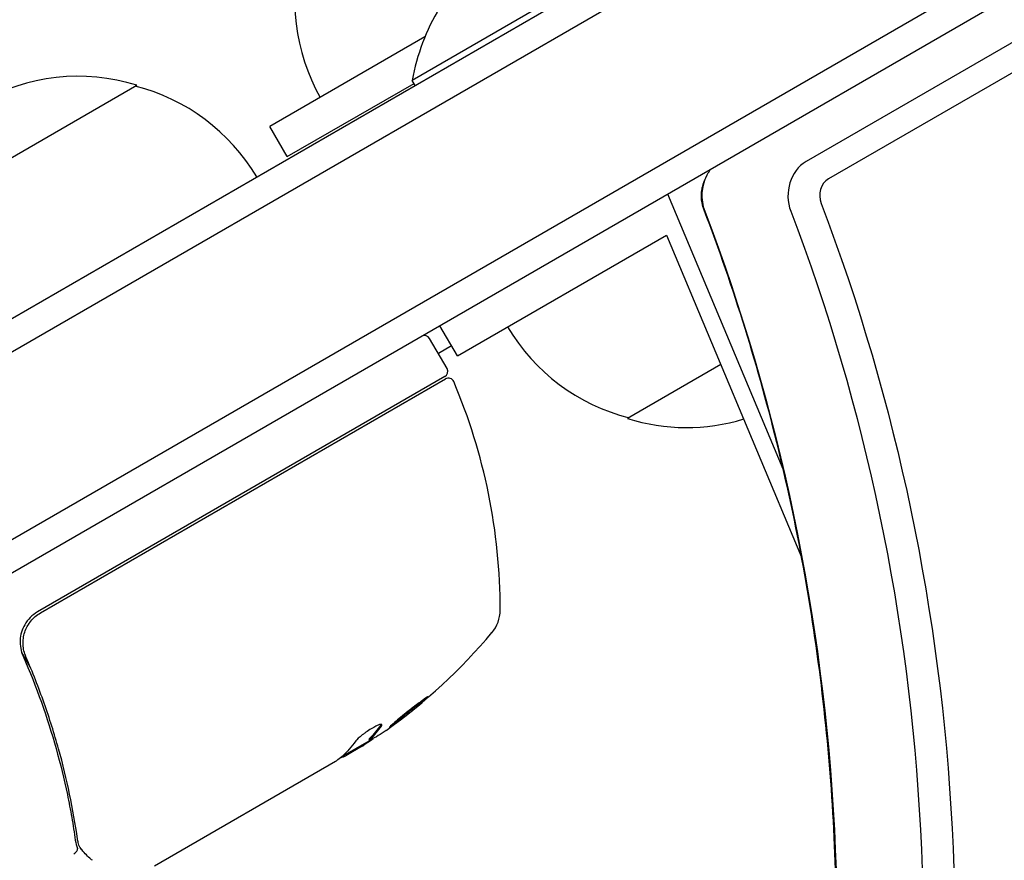
# Model space of a CAD drawing. Units: millimetres. Extents: x -6442 to 7311, y -7384 to 8299.
# Drawn here: x 55 to 140, y 1089 to 1161 of the extents above; entities that cross this region are included whole.
import ezdxf

# ---------------------------------------------------------------- set-up
doc = ezdxf.new("R2010")
doc.units = ezdxf.units.MM
doc.header["$LTSCALE"] = 20
doc.layers.add('2d', color=230, linetype='Continuous')

msp = doc.modelspace()

# ---------------------------------------------------------------- linework, layer by layer
at = {"layer": '2d'}
for p, q in [((37.431, 1125.55), (880.608, 1612.359)), ((37.245, 1122.556), (883.294, 1611.023)), ((44.598, 1110.636), (889.941, 1598.695)), ((891.14, 1596.5), (45.899, 1108.5)), ((848.52, 1567.821), (122.96, 1148.919)), ((849.824, 1565.963), (124.904, 1147.43)), ((113.279, 1169.918), (89.03, 1155.918)), ((90.122, 1159.655), (76.769, 1151.946)), ((43.65, 1142.997), (65.3, 1155.497)), ((78.269, 1149.348), (89.185, 1155.65)), ((89.28, 1155.485), (89.03, 1155.918)), ((78.269, 1149.348), (76.769, 1151.946)), ((120.997, 1122.422), (111.064, 1146.123)), ((92.919, 1132.183), (110.954, 1142.595)), ((110.954, 1142.595), (122.581, 1114.849)), ((92.919, 1132.183), (91.419, 1134.781)), ((92.033, 1131.094), (90.533, 1133.692)), ((92.419, 1133.049), (91.283, 1132.393)), ((115.629, 1131.438), (107.579, 1126.791)), ((91.85, 1130.411), (56.745, 1110.143)), ((56.999, 1110.059), (91.897, 1130.207)), ((56.12, 1105.393), (55.367, 1106.696)), ((57.802, 1102.479), (57.802, 1102.479)), ((83.019, 1097.715), (85.317, 1099.042)), ((85.305, 1099.182), (85.356, 1099.095)), ((84.668, 1098.552), (83.297, 1097.76)), ((82.429, 1097.259), (66.831, 1088.253))]:
    msp.add_line(p, q, dxfattribs=at)
for centre, radius, start, end in [((95.916, 1162.781), 17, 164.1865, 209.3587), ((107.068, 1152.676), 18.327, 148.81551, 169.80954), ((60.236, 1139.269), 17, 72.66793, 167.33207), ((61.004, 1138.94), 17, 30.6413, 75.8135), ((111.876, 1143.347), 17, 210.6413, 255.8135), ((90.1, 1133.442), 0.5, 30, 120), ((91.6, 1130.844), 0.5, 300, 30), ((92.147, 1129.774), 0.5, 23.0783, 120), ((46.609, 1110.371), 50, 359.89826, 23.0783), ((112.644, 1143.019), 17, 252.66793, 286.92203), ((58.245, 1107.545), 3, 120, 150.13809), ((93.609, 1110.287), 3, 319.85225, 359.89826), ((57.683, 1140.591), 50, 305.57751, 319.85225), ((57.683, 1140.591), 49.9, 303.62794, 303.81349)]:
    msp.add_arc(centre, radius, start, end, dxfattribs=at)
for centre, major_axis, ratio, start_param, end_param in [((124.178, 1145.986), (0, -3.266), 0.848048, -2.686283, -1.147584), ((116.76, 1145.986), (0, -3.266), 0.848048, -2.136133, -1.147584), ((116.76, 1145.986), (0, -3.266), 0.848048, -2.136133, -1.147584), ((125.503, 1145.986), (0, -1.608), 0.848048, -2.686283, -1.147584), ((58.989, 1141.345), (24.987, -43.278), 0.372483, 0.098647, 0.172666), ((57.4, 1140.428), (24.998, -43.297), 0.886633, 0.070459, 0.087901)]:
    msp.add_ellipse(centre, major_axis=major_axis, ratio=ratio, start_param=start_param, end_param=end_param, dxfattribs=at)
at = {"layer": '2d', "extrusion": (0, 0, -1)}
for centre, major_axis, ratio, start_param, end_param in [((5.034, 1082), (0, -154.192), 0.848048, -1.994008, -1.270723), ((-3.709, 1082), (0, -152.534), 0.848048, -1.994008, -1.270723), ((3.709, 1082), (0, -152.534), 0.848048, -1.994008, -1.270723), ((58.989, 1141.345), (24.937, -43.192), 0.372483, -0.173016, -0.098846), ((61.083, 1142.554), (24.904, -43.136), 0.438198, -0.042766, 0.02969), ((56.686, 1140.016), (24.992, -43.288), 0.385779, -0.172684, -0.083959)]:
    msp.add_ellipse(centre, major_axis=major_axis, ratio=ratio, start_param=start_param, end_param=end_param, dxfattribs=at)
at = {"layer": '2d'}
for points, knots in [([(114.42, 1147.736), (114.494, 1147.873), (114.58, 1148.015), (114.698, 1148.189), (114.716, 1148.216), (114.735, 1148.242)], [5.2777257, 5.2777257, 5.2777257, 5.2777257, 5.3877556, 5.3877556, 5.4075377, 5.4075377, 5.4075377, 5.4075377]), ([(114.189, 1144.74), (114.104, 1144.961), (114.048, 1145.165), (113.973, 1145.549), (113.955, 1145.731), (113.947, 1146.048), (113.953, 1146.185), (113.984, 1146.483), (114.013, 1146.646), (114.109, 1147.02), (114.182, 1147.235), (114.327, 1147.555), (114.371, 1147.644), (114.42, 1147.736)], [4.2891771, 4.2891771, 4.2891771, 4.2891771, 4.4868868, 4.4868868, 4.6845965, 4.6845965, 4.8362193, 4.8362193, 5.0066022, 5.0066022, 5.2043119, 5.2043119, 5.2777257, 5.2777257, 5.2777257, 5.2777257]), ([(119.815, 1036.798), (121.659, 1043.828), (123.074, 1051.025), (125.01, 1065.598), (125.532, 1072.972), (125.666, 1087.734), (125.28, 1095.121), (123.61, 1109.742), (122.326, 1116.976), (118.893, 1131.131), (116.744, 1138.052), (114.189, 1144.74)], [4.4123157, 4.4123157, 4.4123157, 4.4123157, 4.5569727, 4.5569727, 4.7016297, 4.7016297, 4.8462868, 4.8462868, 4.9909438, 4.9909438, 5.1356008, 5.1356008, 5.1356008, 5.1356008]), ([(55.749, 1106.264), (55.676, 1106.431), (55.619, 1106.603), (55.537, 1106.954), (55.512, 1107.135), (55.494, 1107.5), (55.502, 1107.681), (55.55, 1108.04), (55.591, 1108.22), (55.705, 1108.568), (55.777, 1108.734), (55.951, 1109.054), (56.054, 1109.208), (56.284, 1109.492), (56.411, 1109.622), (56.688, 1109.859), (56.84, 1109.967), (56.999, 1110.059)], [0, 0, 0, 0, 0.000545643, 0.000545643, 0.001091287, 0.001091287, 0.00163693, 0.00163693, 0.002182574, 0.002182574, 0.002728217, 0.002728217, 0.003273861, 0.003273861, 0.003819504, 0.003819504, 0.004365148, 0.004365148, 0.004365148, 0.004365148]), ([(55.643, 1109.038), (55.526, 1108.834), (55.434, 1108.619), (55.3, 1108.166), (55.261, 1107.934), (55.237, 1107.469), (55.252, 1107.232), (55.336, 1106.775), (55.403, 1106.554), (55.497, 1106.34)], [0.001588216, 0.001588216, 0.001588216, 0.001588216, 0.002301357, 0.002301357, 0.003014498, 0.003014498, 0.003727639, 0.003727639, 0.004440779, 0.004440779, 0.004440779, 0.004440779]), ([(55.743, 1108.645), (55.779, 1108.73), (55.82, 1108.813), (55.914, 1108.986), (55.97, 1109.076), (56.03, 1109.164)], [0.0024508947, 0.0024508947, 0.0024508947, 0.0024508947, 0.0027282175, 0.0027282175, 0.0030428619, 0.0030428619, 0.0030428619, 0.0030428619]), ([(55.497, 1106.34), (56.664, 1103.68), (57.602, 1101.025), (58.716, 1097.055), (59.039, 1095.733), (59.453, 1093.754), (59.579, 1093.095), (59.809, 1091.782), (59.912, 1091.129), (60.004, 1090.48)], [0, 0, 0, 0, 0.00868805, 0.00868805, 0.01303207, 0.01303207, 0.01520408, 0.01520408, 0.0173761, 0.0173761, 0.0173761, 0.0173761]), ([(55.542, 1106.958), (55.542, 1106.96), (55.541, 1106.961), (55.541, 1106.965), (55.54, 1106.968), (55.539, 1106.973), (55.539, 1106.975), (55.536, 1106.99), (55.534, 1107.003), (55.53, 1107.031), (55.528, 1107.046), (55.526, 1107.061)], [0.1768026, 0.1768026, 0.1768026, 0.1768026, 0.1894279, 0.1894279, 0.2123885, 0.2123885, 0.2329575, 0.2329575, 0.3426623, 0.3426623, 0.4889405, 0.4889405, 0.4889405, 0.4889405]), ([(55.542, 1106.958), (55.541, 1106.961), (55.541, 1106.964), (55.54, 1106.968), (55.54, 1106.969), (55.539, 1106.973), (55.539, 1106.976), (55.537, 1106.987), (55.536, 1106.994), (55.531, 1107.022), (55.529, 1107.041), (55.526, 1107.06)], [0.1786321, 0.1786321, 0.1786321, 0.1786321, 0.2027398, 0.2027398, 0.2141563, 0.2141563, 0.2394263, 0.2394263, 0.3068136, 0.3068136, 0.4865298, 0.4865298, 0.4865298, 0.4865298]), ([(60.192, 1090.577), (59.828, 1093.133), (59.294, 1095.721), (58.198, 1099.648), (57.784, 1100.965), (57.081, 1102.95), (56.832, 1103.615), (56.31, 1104.942), (56.036, 1105.604), (55.749, 1106.264)], [0, 0, 0, 0, 0.00862373, 0.00862373, 0.0129356, 0.0129356, 0.01509153, 0.01509153, 0.01724746, 0.01724746, 0.01724746, 0.01724746]), ([(90.388, 1102.83), (90.385, 1102.835), (90.371, 1102.831), (90.323, 1102.807), (90.288, 1102.787), (90.198, 1102.729), (90.143, 1102.692), (90.017, 1102.604), (89.945, 1102.552), (89.785, 1102.435), (89.698, 1102.371), (89.514, 1102.233), (89.415, 1102.158), (89.212, 1102.002), (89.108, 1101.921), (88.894, 1101.754), (88.784, 1101.667), (88.461, 1101.41), (88.244, 1101.235), (87.851, 1100.912), (87.669, 1100.759), (87.443, 1100.564), (87.377, 1100.506), (87.261, 1100.402), (87.211, 1100.356), (87.133, 1100.28), (87.104, 1100.25), (87.067, 1100.206), (87.059, 1100.193), (87.062, 1100.188)], [0.008281094, 0.008281094, 0.008281094, 0.008281094, 0.00869387, 0.00869387, 0.009106646, 0.009106646, 0.009519421, 0.009519421, 0.009932197, 0.009932197, 0.010344972, 0.010344972, 0.010757748, 0.010757748, 0.011170523, 0.011170523, 0.011583299, 0.011583299, 0.01240885, 0.01240885, 0.013234401, 0.013234401, 0.013647177, 0.013647177, 0.014059952, 0.014059952, 0.014472728, 0.014472728, 0.014885503, 0.014885503, 0.014885503, 0.014885503]), ([(87.062, 1100.188), (87.068, 1100.177), (87.118, 1100.202), (87.252, 1100.288), (87.307, 1100.325), (87.434, 1100.414), (87.506, 1100.465), (87.665, 1100.581), (87.753, 1100.646), (87.938, 1100.784), (88.035, 1100.858), (88.341, 1101.093), (88.558, 1101.262), (88.885, 1101.522), (88.992, 1101.607), (89.203, 1101.777), (89.307, 1101.862), (89.505, 1102.025), (89.598, 1102.103), (89.775, 1102.252), (89.858, 1102.323), (90.081, 1102.516), (90.201, 1102.623), (90.356, 1102.774), (90.394, 1102.819), (90.388, 1102.83)], [0.001671872, 0.001671872, 0.001671872, 0.001671872, 0.002498025, 0.002498025, 0.002911101, 0.002911101, 0.003324177, 0.003324177, 0.003737254, 0.003737254, 0.00415033, 0.00415033, 0.004976483, 0.004976483, 0.005389559, 0.005389559, 0.005802636, 0.005802636, 0.006215712, 0.006215712, 0.006628789, 0.006628789, 0.007454942, 0.007454942, 0.008281094, 0.008281094, 0.008281094, 0.008281094]), ([(90.071, 1102.642), (90.016, 1102.592), (89.951, 1102.535), (89.806, 1102.409), (89.724, 1102.34), (89.547, 1102.191), (89.452, 1102.111), (89.157, 1101.868), (88.94, 1101.693), (88.617, 1101.436), (88.508, 1101.35), (88.293, 1101.183), (88.189, 1101.102), (87.986, 1100.946), (87.887, 1100.871), (87.702, 1100.733), (87.616, 1100.669), (87.46, 1100.555), (87.39, 1100.505), (87.329, 1100.463)], [0.00617449, 0.00617449, 0.00617449, 0.00617449, 0.00656405, 0.00656405, 0.006976911, 0.006976911, 0.007389773, 0.007389773, 0.008215496, 0.008215496, 0.008628358, 0.008628358, 0.00904122, 0.00904122, 0.009454081, 0.009454081, 0.009866943, 0.009866943, 0.010260926, 0.010260926, 0.010260926, 0.010260926]), ([(86.374, 1100.309), (86.416, 1100.37), (86.43, 1100.413), (86.407, 1100.449), (86.392, 1100.456), (86.348, 1100.461), (86.319, 1100.458), (86.213, 1100.434), (86.116, 1100.398), (85.884, 1100.29), (85.748, 1100.218), (85.461, 1100.051), (85.307, 1099.954), (85.083, 1099.803), (85.008, 1099.751), (84.866, 1099.647), (84.797, 1099.596), (84.465, 1099.338), (84.265, 1099.152), (84.176, 1099.028)], [0.000000216, 0.000000216, 0.000000216, 0.000000216, 0.000538822, 0.000538822, 0.000808126, 0.000808126, 0.001077429, 0.001077429, 0.001616036, 0.001616036, 0.002154642, 0.002154642, 0.002693249, 0.002693249, 0.002962552, 0.002962552, 0.003231855, 0.003231855, 0.004309069, 0.004309069, 0.004309069, 0.004309069]), ([(82.906, 1097.614), (82.94, 1097.619), (82.986, 1097.632), (83.111, 1097.676), (83.196, 1097.712), (83.297, 1097.76)], [0.000109179, 0.000109179, 0.000109179, 0.000109179, 0.000612586, 0.000612586, 0.001224972, 0.001224972, 0.001224972, 0.001224972]), ([(59.876, 1089.318), (59.982, 1089.378), (60.075, 1089.455), (60.194, 1089.611), (60.219, 1089.689), (60.203, 1089.749)], [-0.0000106927, -0.0000106927, -0.0000106927, -0.0000106927, 0.0003537469, 0.0003537469, 0.0007181865, 0.0007181865, 0.0007181865, 0.0007181865]), ([(61.324, 1088.862), (61.22, 1088.949), (61.091, 1089.065), (60.825, 1089.34), (60.687, 1089.5), (60.55, 1089.677)], [0, 0, 0, 0, 0.798025, 0.798025, 1.557778, 1.557778, 1.557778, 1.557778])]:
    msp.add_open_spline(points, degree=3, knots=knots, dxfattribs=at)
for points in [[(55.527, 1107.055), (55.526, 1107.057), (55.526, 1107.059), (55.526, 1107.061)], [(55.749, 1106.264), (55.733, 1106.299), (55.719, 1106.333), (55.707, 1106.365)], [(90.071, 1102.642), (90.03, 1102.604), (89.984, 1102.563), (89.934, 1102.52)], [(86.359, 1100.459), (86.351, 1100.441), (86.339, 1100.421), (86.323, 1100.397)], [(86.374, 1100.309), (86.415, 1100.369), (86.429, 1100.412), (86.415, 1100.436)], [(84.668, 1098.552), (84.8, 1098.637), (84.923, 1098.719), (85.038, 1098.799)], [(85.32, 1099.207), (85.308, 1099.194), (85.303, 1099.186), (85.305, 1099.182)], [(85.392, 1099.281), (85.365, 1099.254), (85.341, 1099.229), (85.32, 1099.207)], [(85.356, 1099.095), (85.353, 1099.099), (85.358, 1099.107), (85.371, 1099.12)], [(85.415, 1099.114), (85.379, 1099.096), (85.359, 1099.09), (85.356, 1099.095)], [(85.371, 1099.12), (85.391, 1099.142), (85.415, 1099.167), (85.442, 1099.194)], [(82.534, 1097.331), (82.5, 1097.308), (82.466, 1097.284), (82.429, 1097.259)], [(82.622, 1097.395), (82.593, 1097.374), (82.564, 1097.353), (82.534, 1097.331)], [(82.991, 1097.689), (82.894, 1097.601), (82.771, 1097.503), (82.622, 1097.395)], [(82.906, 1097.614), (82.825, 1097.547), (82.731, 1097.473), (82.622, 1097.395)], [(60.004, 1090.48), (60.039, 1090.231), (60.104, 1089.993), (60.196, 1089.767)], [(60.252, 1090.269), (60.227, 1090.37), (60.207, 1090.473), (60.192, 1090.577)], [(60.316, 1090.051), (60.292, 1090.123), (60.271, 1090.195), (60.252, 1090.269)], [(60.196, 1089.767), (60.199, 1089.76), (60.202, 1089.754), (60.203, 1089.749)], [(60.205, 1089.741), (60.204, 1089.743), (60.204, 1089.746), (60.203, 1089.749)], [(60.427, 1089.84), (60.379, 1089.904), (60.341, 1089.976), (60.316, 1090.051)], [(60.538, 1089.693), (60.501, 1089.742), (60.464, 1089.791), (60.427, 1089.84)], [(60.55, 1089.677), (60.546, 1089.683), (60.542, 1089.688), (60.538, 1089.693)], [(61.478, 1088.749), (61.424, 1088.783), (61.373, 1088.82), (61.324, 1088.862)]]:
    msp.add_open_spline(points, degree=3, dxfattribs=at)

doc.saveas('drawing.dxf')
